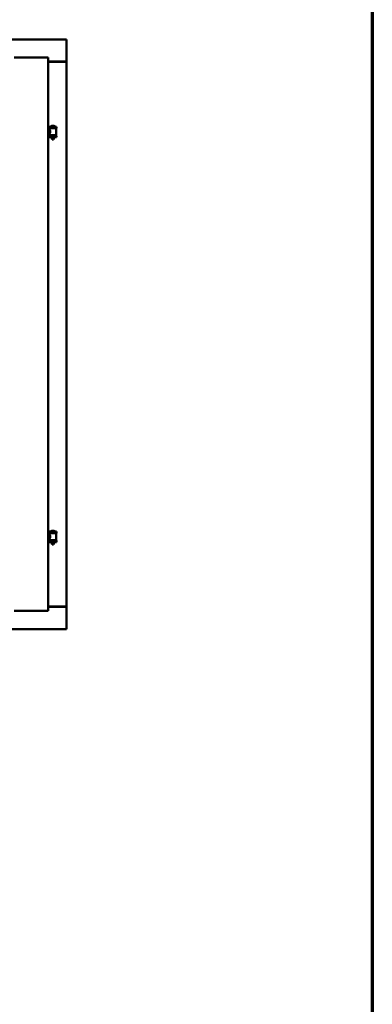
# Model space of a CAD drawing. Units: millimetres. Extents: x 15 to 815, y -287 to 287.
# Drawn here: x 592 to 610, y -110 to -60 of the extents above; entities that cross this region are included whole.
import ezdxf

# ---------------------------------------------------------------- set-up
doc = ezdxf.new("R2010")
doc.units = ezdxf.units.MM
doc.layers.add('Border (ISO)', color=8, linetype='Continuous', lineweight=70)
doc.layers.add('Visible (ISO)', color=7, linetype='Continuous', lineweight=50)

# ---------------------------------------------------------------- blocks, each defined once
blk = doc.blocks.new('Borders LEIAB A4 Border')
at = {"layer": 'Border (ISO)'}
blk.add_line((200, 287), (200, 10), dxfattribs=at)

msp = doc.modelspace()

# ---------------------------------------------------------------- linework, layer by layer
at = {"layer": 'Visible (ISO)'}
for p, q in [((594.559, -60.989), (557.059, -60.989)), ((594.559, -60.989), (594.509, -61.039)), ((594.559, -60.989), (594.559, -62.114)), ((593.634, -61.914), (591.909, -61.914)), ((593.584, -61.964), (593.634, -61.914)), ((593.634, -90.064), (593.634, -61.914)), ((593.634, -62.114), (594.542, -62.114)), ((594.542, -62.114), (594.559, -62.114)), ((594.552, -62.114), (594.559, -62.114)), ((594.559, -89.864), (594.559, -62.114)), ((594.509, -62.127), (593.634, -62.127)), ((593.634, -65.579), (593.702, -65.579)), ((594.049, -65.433), (593.699, -65.433)), ((593.699, -65.508), (593.699, -65.433)), ((594.049, -65.508), (593.699, -65.508)), ((593.702, -65.579), (593.702, -65.52)), ((593.71, -65.513), (594.037, -65.513)), ((593.8, -65.513), (593.8, -65.508)), ((593.924, -65.397), (593.824, -65.397)), ((593.947, -65.513), (593.947, -65.508)), ((594.045, -65.858), (594.045, -65.52)), ((594.049, -65.508), (594.049, -65.433)), ((593.634, -65.799), (593.702, -65.799)), ((593.699, -65.89), (594.049, -65.89)), ((593.699, -65.965), (593.699, -65.89)), ((594.049, -65.965), (593.699, -65.965)), ((593.702, -65.858), (593.702, -65.799)), ((594.037, -65.866), (593.71, -65.866)), ((593.8, -65.89), (593.8, -65.866)), ((593.8, -65.978), (593.8, -65.965)), ((593.835, -66.083), (593.802, -65.987)), ((593.912, -66.083), (593.835, -66.083)), ((593.912, -66.083), (593.945, -65.987)), ((593.947, -65.89), (593.947, -65.866)), ((593.947, -65.978), (593.947, -65.965)), ((594.049, -65.965), (594.049, -65.89)), ((594.049, -86.033), (593.699, -86.033)), ((593.699, -86.108), (593.699, -86.033)), ((594.049, -86.108), (593.699, -86.108)), ((593.702, -86.179), (593.702, -86.12)), ((593.71, -86.113), (594.037, -86.113)), ((593.8, -86.113), (593.8, -86.108)), ((593.924, -85.997), (593.824, -85.997)), ((593.947, -86.113), (593.947, -86.108)), ((594.045, -86.458), (594.045, -86.12)), ((594.049, -86.108), (594.049, -86.033)), ((593.634, -86.179), (593.702, -86.179)), ((593.634, -86.399), (593.702, -86.399)), ((593.699, -86.49), (594.049, -86.49)), ((593.699, -86.565), (593.699, -86.49)), ((594.049, -86.565), (593.699, -86.565)), ((593.702, -86.458), (593.702, -86.399)), ((594.037, -86.466), (593.71, -86.466)), ((593.8, -86.49), (593.8, -86.466)), ((593.8, -86.578), (593.8, -86.565)), ((593.835, -86.683), (593.802, -86.587)), ((593.912, -86.683), (593.945, -86.587)), ((593.947, -86.49), (593.947, -86.466)), ((593.947, -86.578), (593.947, -86.565)), ((594.049, -86.565), (594.049, -86.49)), ((593.912, -86.683), (593.835, -86.683)), ((593.634, -90.064), (591.909, -90.064)), ((593.634, -90.064), (593.584, -90.014)), ((593.634, -89.852), (594.509, -89.852)), ((593.634, -89.864), (594.542, -89.864)), ((594.559, -89.864), (594.542, -89.864)), ((594.559, -89.864), (594.552, -89.864)), ((594.559, -90.989), (594.559, -89.864)), ((557.059, -90.989), (594.559, -90.989)), ((594.509, -90.939), (594.559, -90.989))]:
    msp.add_line(p, q, dxfattribs=at)
for centre, radius, start, end in [((594.509, -62.077), 0.05, 270, 311.4096), ((593.71, -65.52), 0.0075, 90, 180), ((592.934, -65.699), 0.805, 13.3815, 13.7477), ((593.768, -65.43), 0.0025, 130.4942, 270), ((593.874, -65.553), 0.164, 108.0031, 130.4942), ((593.824, -65.399), 0.0025, 90, 108.0031), ((593.874, -65.553), 0.164, 49.5058, 71.9969), ((593.924, -65.399), 0.0025, 71.9969, 90), ((593.979, -65.43), 0.0025, 270, 49.5058), ((594.935, -65.699), 0.924, 168.0529, 168.3697), ((594.037, -65.52), 0.0075, 0, 90), ((593.71, -65.858), 0.0075, 180, 270), ((592.934, -65.699), 0.805, 346.2523, 348.0233), ((593.825, -65.978), 0.025, 180, 199.29), ((593.922, -65.978), 0.025, 340.71, 0), ((594.935, -65.699), 0.924, 190.414, 191.9471), ((594.037, -65.858), 0.0075, 270, 0), ((593.71, -86.12), 0.0075, 90, 180), ((592.934, -86.299), 0.805, 13.3815, 13.7477), ((593.768, -86.03), 0.0025, 130.4942, 270), ((593.874, -86.153), 0.164, 108.0031, 130.4942), ((593.824, -85.999), 0.0025, 90, 108.0031), ((593.874, -86.153), 0.164, 49.5058, 71.9969), ((593.924, -85.999), 0.0025, 71.9969, 90), ((593.979, -86.03), 0.0025, 270, 49.5058), ((594.935, -86.299), 0.924, 168.0529, 168.3697), ((594.037, -86.12), 0.0075, 0, 90), ((593.71, -86.458), 0.0075, 180, 270), ((592.934, -86.299), 0.805, 346.2523, 348.0233), ((593.825, -86.578), 0.025, 180, 199.29), ((593.922, -86.578), 0.025, 340.71, 0), ((594.935, -86.299), 0.924, 190.414, 191.9471), ((594.037, -86.458), 0.0075, 270, 0), ((594.509, -89.902), 0.05, 48.5904, 90)]:
    msp.add_arc(centre, radius, start, end, dxfattribs=at)
for points, knots in [([(594.552, -62.114), (594.55, -62.114), (594.548, -62.114), (594.542, -62.111), (594.539, -62.11), (594.532, -62.106), (594.528, -62.103), (594.518, -62.096), (594.513, -62.093), (594.509, -62.089)], [0.5344454, 0.5344454, 0.5344454, 0.5344454, 0.5797861, 0.5797861, 0.6251268, 0.6251268, 0.6916556, 0.6916556, 0.7581844, 0.7581844, 0.7581844, 0.7581844]), ([(593.702, -65.579), (593.702, -65.579), (593.704, -65.582), (593.711, -65.594), (593.716, -65.602), (593.726, -65.621), (593.731, -65.633), (593.74, -65.66), (593.742, -65.675), (593.742, -65.704), (593.74, -65.719), (593.731, -65.745), (593.726, -65.758), (593.716, -65.777), (593.711, -65.785), (593.704, -65.796), (593.702, -65.799), (593.702, -65.799)], [0.687952, 0.687952, 0.687952, 0.687952, 0.859156, 0.859156, 1.03036, 1.03036, 1.203132, 1.203132, 1.375904, 1.375904, 1.548677, 1.548677, 1.721449, 1.721449, 1.892653, 1.892653, 2.063857, 2.063857, 2.063857, 2.063857]), ([(593.702, -86.179), (593.702, -86.179), (593.704, -86.182), (593.711, -86.194), (593.716, -86.202), (593.726, -86.221), (593.731, -86.233), (593.74, -86.26), (593.742, -86.275), (593.742, -86.304), (593.74, -86.319), (593.731, -86.345), (593.726, -86.358), (593.716, -86.377), (593.711, -86.385), (593.704, -86.396), (593.702, -86.399), (593.702, -86.399)], [0.687952, 0.687952, 0.687952, 0.687952, 0.859156, 0.859156, 1.03036, 1.03036, 1.203132, 1.203132, 1.375904, 1.375904, 1.548677, 1.548677, 1.721449, 1.721449, 1.892653, 1.892653, 2.063857, 2.063857, 2.063857, 2.063857]), ([(594.509, -89.889), (594.513, -89.886), (594.518, -89.883), (594.528, -89.876), (594.532, -89.873), (594.539, -89.869), (594.542, -89.867), (594.548, -89.865), (594.55, -89.864), (594.552, -89.864)], [0, 0, 0, 0, 0.0665288, 0.0665288, 0.1330576, 0.1330576, 0.1783983, 0.1783983, 0.223739, 0.223739, 0.223739, 0.223739])]:
    msp.add_open_spline(points, degree=3, knots=knots, dxfattribs=at)

# ---------------------------------------------------------------- block references
msp.add_blockref('Borders LEIAB A4 Border', (410.098, -297))

doc.saveas('drawing.dxf')
